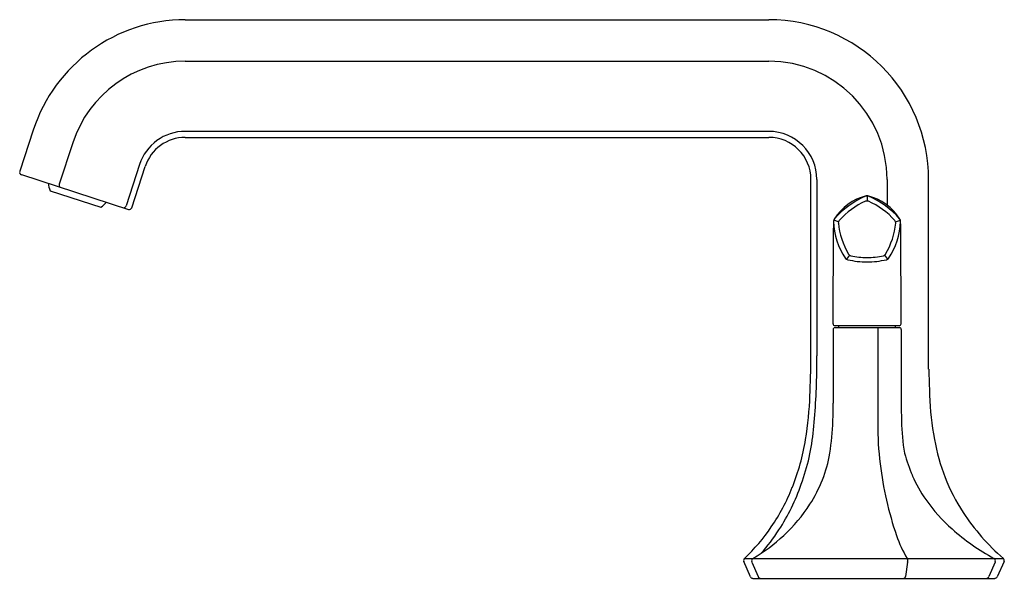
# Model space of a CAD drawing. Units: inches. Extents: x 4235.8 to 4246.2, y 171.5 to 177.4.
import ezdxf

# ---------------------------------------------------------------- set-up
doc = ezdxf.new("R2010")
doc.units = ezdxf.units.IN
doc.header["$LTSCALE"] = 0.64311
doc.header["$MEASUREMENT"] = 0
doc.layers.get('0').update_dxf_attribs({"color": 255, "linetype": 'CONTINUOUS'})
doc.layers.get('Defpoints').update_dxf_attribs({"linetype": 'CONTINUOUS'})
doc.styles.get("Standard").update_dxf_attribs({"font": 'txt', "width": 0.8})

msp = doc.modelspace()

# ---------------------------------------------------------------- linework, layer by layer
for p, q in [((4237.58, 177.437), (4243.742, 177.437)), ((4237.58, 176.998), (4243.742, 176.998)), ((4235.975, 176.271), (4235.833, 175.835)), ((4243.742, 176.257), (4237.58, 176.257)), ((4237.58, 176.194), (4243.742, 176.194)), ((4236.392, 176.135), (4236.25, 175.699)), ((4237.097, 175.906), (4236.955, 175.47)), ((4237.016, 175.451), (4237.157, 175.887)), ((4235.851, 175.8), (4236.981, 175.433)), ((4244.187, 173.746), (4244.187, 175.749)), ((4244.251, 175.749), (4244.251, 173.887)), ((4244.993, 175.749), (4244.993, 175.478)), ((4245.431, 173.746), (4245.431, 175.746)), ((4236.153, 175.63), (4236.689, 175.456)), ((4244.781, 175.576), (4244.781, 175.521)), ((4244.48, 175.303), (4244.428, 175.32)), ((4245.081, 175.303), (4245.133, 175.32)), ((4244.421, 174.224), (4244.425, 175.234)), ((4245.14, 174.224), (4245.137, 175.234)), ((4244.595, 174.95), (4244.564, 174.907)), ((4244.966, 174.95), (4244.997, 174.907)), ((4244.441, 174.205), (4245.12, 174.205)), ((4244.442, 174.185), (4245.122, 174.185)), ((4244.483, 174.185), (4244.483, 174.205)), ((4244.893, 174.185), (4244.893, 173.166)), ((4245.081, 174.185), (4245.081, 174.205)), ((4244.422, 174.165), (4244.422, 173.385)), ((4245.141, 174.165), (4245.141, 173.385)), ((4243.548, 171.552), (4243.479, 171.714)), ((4243.486, 171.745), (4246.221, 171.745)), ((4243.563, 171.707), (4243.629, 171.554)), ((4245.209, 171.707), (4245.188, 171.554)), ((4246.133, 171.707), (4246.067, 171.554)), ((4246.228, 171.713), (4246.155, 171.551)), ((4243.573, 171.535), (4246.13, 171.535))]:
    msp.add_line(p, q)
for centre, radius, start, end in [((4237.585, 175.742), 1.695, 90.175, 161.825), ((4243.741, 175.747), 1.69, 359.9846, 89.9613), ((4237.58, 175.749), 1.249, 90, 162), ((4243.741, 175.747), 1.251, 0.0934, 89.9696), ((4237.58, 175.749), 0.508, 90, 162), ((4243.741, 175.747), 0.51, 0.208, 89.9138), ((4237.578, 175.752), 0.441, 89.7146, 162.2854), ((4243.742, 175.748), 0.446, 0.1473, 89.9623), ((4235.859, 175.826), 0.0276, 162.001, 252.9812), ((4236.333, 175.71), 0.197, 180.7513, 203.8564), ((4236.294, 175.685), 0.0459, 162, 198.9342), ((4244.901, 175.04), 0.55, 103.6443, 148.1233), ((4245.1, 174.765), 0.873, 112.5603, 139.467), ((4244.78, 175.463), 0.0584, 75.1128, 104.8833), ((4244.781, 175.532), 0.0421, 91.177, 112.075), ((4244.781, 175.532), 0.0432, 90.9018, 103.2601), ((4244.78, 175.532), 0.0432, 76.7399, 89.0982), ((4244.78, 175.532), 0.0421, 67.9247, 88.8302), ((4244.66, 175.04), 0.55, 31.8767, 76.3557), ((4244.461, 174.765), 0.873, 40.533, 67.4397), ((4236.585, 175.631), 0.203, 300.6539, 323.077), ((4236.925, 175.48), 0.0314, 280.4772, 342), ((4236.989, 175.459), 0.0276, 252, 342), ((4245.09, 174.78), 0.807, 113.6864, 138.3111), ((4244.473, 174.782), 0.804, 41.6671, 66.3992), ((4244.464, 175.308), 0.0374, 143.9603, 178.1528), ((4244.475, 175.303), 0.0475, 142.9396, 178.7283), ((4244.535, 175.285), 0.058, 147.0145, 177.0072), ((4245.026, 175.285), 0.058, 2.9928, 32.9855), ((4245.086, 175.303), 0.0475, 1.2717, 37.0604), ((4245.097, 175.308), 0.0374, 1.8472, 36.0397), ((4245.991, 175.234), 1.566, 177.2482, 180.0049), ((4245.137, 175.32), 0.71, 181.2302, 214.7495), ((4245.281, 175.368), 0.807, 185.6839, 210.3146), ((4244.28, 175.368), 0.807, 329.6854, 354.3161), ((4244.424, 175.32), 0.71, 325.2505, 358.7698), ((4243.57, 175.234), 1.566, 359.9951, 2.7518), ((4244.588, 174.945), 0.0455, 221.8584, 255.1204), ((4244.796, 175.879), 1.002, 257.3171, 269.0971), ((4244.629, 174.997), 0.058, 219.0295, 248.9797), ((4244.78, 175.731), 0.807, 257.6815, 269.9996), ((4244.765, 175.878), 1.001, 270.8799, 282.6843), ((4244.781, 175.731), 0.807, 270.0004, 282.3185), ((4244.932, 174.997), 0.058, 291.0203, 320.9705), ((4244.973, 174.945), 0.0455, 284.8796, 318.1416), ((4244.441, 174.225), 0.02, 181.0871, 269.6231), ((4244.442, 174.165), 0.0197, 90.0114, 180), ((4245.12, 174.225), 0.0199, 270.1843, 359.1054), ((4245.122, 174.165), 0.0197, 0, 89.9886), ((4233.231, 173.887), 11.02, 359.2588, 0), ((3964.63, 183.686), 279.734, 357.90687, 357.96353), ((4236.445, 173.846), 7.806, 354.5451, 359.2588), ((4524.989, 183.686), 279.734, 182.03647, 182.09313), ((4240.453, 173.605), 3.727, 350.6846, 357.9069), ((4248.206, 173.54), 2.766, 181.4652, 191.1941), ((4231.361, 173.43), 13.062, 359.3527, 359.8041), ((4258.203, 173.43), 13.062, 180.1959, 180.6473), ((4240.204, 173.33), 4.218, 358.1828, 359.3527), ((4249.36, 173.33), 4.218, 180.6473, 181.8172), ((4242.165, 173.245), 2.255, 350.0782, 358.7621), ((4248.422, 173.166), 3.529, 180, 186.8605), ((4247.398, 173.245), 2.255, 181.2379, 189.9218), ((4241.92, 173.323), 2.306, 339.8879, 354.5451), ((4241.699, 173.401), 2.465, 338.4849, 350.6846), ((4247.529, 173.356), 2.067, 189.8327, 212.9623), ((4242.954, 173.102), 1.454, 338.8383, 350.2616), ((4247.265, 173.445), 2.169, 195.7501, 202.3415), ((4248.594, 173.186), 3.702, 186.8605, 198.8975), ((4246.555, 173.181), 1.413, 203.3804, 215.2123), ((4241.976, 173.259), 2.232, 327.1108, 340.9335), ((4242.972, 173.095), 1.434, 327.16, 338.8383), ((4241.993, 173.285), 2.148, 325.8012, 338.4849), ((4242.709, 173.265), 1.747, 313.0628, 327.16), ((4246.835, 173.369), 1.75, 214.9594, 228.5969), ((4247.694, 173.463), 2.263, 212.9623, 229.3655), ((4242.121, 173.198), 1.993, 313.2115, 325.8012), ((4242.656, 173.322), 1.825, 300.2629, 313.0628), ((4242.174, 173.129), 1.995, 318.1328, 327.1627), ((4246.27, 172.391), 1.246, 198.8975, 211.1948), ((4247.306, 173.902), 2.461, 228.5817, 241.2064), ((4243.505, 171.725), 0.0277, 133.2118, 202.8356), ((4243.59, 171.72), 0.0294, 119.6722, 204.7822), ((4245.164, 171.721), 0.0472, 343.4523, 31.1948), ((4246.106, 171.72), 0.0294, 335.2178, 60.3278), ((4246.202, 171.725), 0.0276, 335.9099, 49.3655), ((4243.574, 171.563), 0.0277, 203.0956, 268.2008), ((4243.657, 171.565), 0.0302, 203.2084, 269.884), ((4245.16, 171.56), 0.0285, 299.3205, 346.6849), ((4246.039, 171.565), 0.0302, 270.116, 336.7916), ((4246.129, 171.564), 0.0286, 270.7654, 334.2488)]:
    msp.add_arc(centre, radius, start, end)

# ---------------------------------------------------------------- texts
at = {"layer": 'Defpoints'}
for tag, p, s in [('MODELNUMBER', (4244.842, 171.539), 'K-EX27105T-4'), ('TRADENAME', (4244.842, 171.538), 'OCCASION'), ('PRODUCT', (4244.842, 171.536), 'BATH FAUCET')]:
    msp.add_attdef(tag, p, s, height=0.001, dxfattribs=at)

doc.saveas('drawing.dxf')
